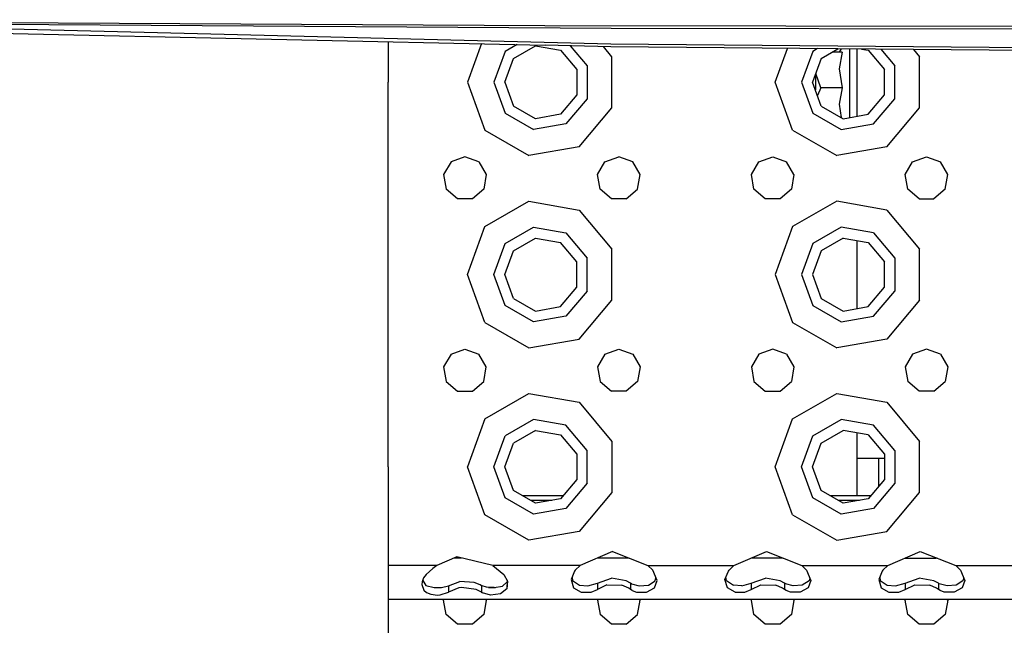
# Model space of a CAD drawing. Units: millimetres. Extents: x 977 to 9627, y -2210 to 2067.
# Drawn here: x 3766 to 3971, y -1166 to -1040 of the extents above; entities that cross this region are included whole.
import ezdxf

# ---------------------------------------------------------------- set-up
doc = ezdxf.new("R2010")
doc.units = ezdxf.units.MM
doc.layers.add('TFR-TRI', color=7, linetype='CONTINUOUS', true_color=0xffffff)

msp = doc.modelspace()

# ---------------------------------------------------------------- linework, layer by layer
at = {"layer": 'TFR-TRI', "color": 18, "linetype": 'CONTINUOUS'}
for p, q in [((3875.625977, -1041.124756), (3635.779785, -1039.877441)), ((3875.625977, -1041.124756), (3635.779785, -1039.877441)), ((3635.779785, -1039.895996), (3875.708496, -1045.148193)), ((3889.392578, -1044.957275), (3718.522461, -1040.66333)), ((3889.392578, -1044.957275), (3718.522461, -1040.66333)), ((3889.434082, -1041.719238), (3718.540039, -1040.606934)), ((3889.434082, -1041.719238), (3718.540039, -1040.606934)), ((4142.89502, -1041.569092), (3875.625977, -1041.124756)), ((4142.89502, -1041.569092), (3875.625977, -1041.124756)), ((4142.893555, -1042.119141), (3889.434082, -1041.719238)), ((4142.893555, -1042.119141), (3889.434082, -1041.719238)), ((3843.024902, -1044.432861), (3843.024902, -1052.895264)), ((3862.450195, -1044.85791), (3859.524902, -1052.895264)), ((3862.450195, -1044.85791), (3859.524902, -1052.895264)), ((3869.870605, -1045.020508), (3867.364746, -1046.467285)), ((3869.870605, -1045.020508), (3867.364746, -1046.467285)), ((3869.126465, -1047.945801), (3873.687988, -1045.312256)), ((3873.687988, -1045.312256), (3878.875, -1046.226562)), ((3889.370117, -1045.509277), (3875.708496, -1045.148193)), ((3878.875, -1046.226562), (3882.260742, -1050.261719)), ((3880.90625, -1045.285645), (3884.421875, -1049.474854)), ((3880.90625, -1045.285645), (3884.421875, -1049.474854)), ((3889.589844, -1047.59375), (3887.806641, -1045.468018)), ((3889.589844, -1047.59375), (3887.806641, -1045.468018)), ((4142.894531, -1047.81665), (3889.370117, -1045.509277)), ((3997.885254, -1045.94458), (3889.392578, -1044.957275)), ((3997.885254, -1045.94458), (3889.392578, -1044.957275)), ((3923.525391, -1052.895264), (3926.091309, -1045.843506)), ((3923.525391, -1052.895264), (3926.091309, -1045.843506)), ((3932.346191, -1045.900391), (3931.364746, -1046.467285)), ((3932.346191, -1045.900391), (3931.364746, -1046.467285)), ((3933.126465, -1047.945801), (3936.602051, -1045.938965)), ((3937.294434, -1045.945557), (3936.879395, -1046.647461)), ((3939, -1045.960938), (3939, -1046.873047)), ((3939, -1045.960938), (3939, -1046.873047)), ((3940.5, -1045.974609), (3940.5, -1059.982178)), ((3941.496582, -1045.983643), (3942.875, -1046.226562)), ((3942.875, -1046.226562), (3946.260742, -1050.261719)), ((3945.522949, -1046.020264), (3948.422363, -1049.474854)), ((3945.522949, -1046.020264), (3948.422363, -1049.474854)), ((3952.321777, -1046.082275), (3953.589844, -1047.59375)), ((3952.321777, -1046.082275), (3953.589844, -1047.59375)), ((3867.364746, -1046.467285), (3865.024902, -1052.895264)), ((3867.364746, -1046.467285), (3865.024902, -1052.895264)), ((3867.325195, -1052.895264), (3869.126465, -1047.945801)), ((3889.589844, -1058.196533), (3889.589844, -1047.59375)), ((3889.589844, -1058.196533), (3889.589844, -1047.59375)), ((3931.364746, -1046.467285), (3929.024902, -1052.895264)), ((3931.364746, -1046.467285), (3929.024902, -1052.895264)), ((3933.126465, -1047.945801), (3931.325195, -1052.895264)), ((3937.491211, -1046.647461), (3935.375, -1046.647461)), ((3937.491211, -1046.647461), (3936.833984, -1050.081055)), ((3937.491211, -1046.647461), (3936.833984, -1050.081055)), ((3939, -1046.873047), (3939, -1050.226562)), ((3939, -1046.873047), (3939, -1050.226562)), ((3953.589844, -1058.196533), (3953.589844, -1047.59375)), ((3953.589844, -1058.196533), (3953.589844, -1047.59375)), ((3882.260742, -1050.261719), (3882.260742, -1055.528809)), ((3884.421875, -1049.474854), (3884.421875, -1056.31543)), ((3884.421875, -1049.474854), (3884.421875, -1056.31543)), ((3936.833984, -1050.081055), (3937.491211, -1054.040039)), ((3936.833984, -1050.081055), (3937.491211, -1054.040039)), ((3939, -1050.226562), (3939, -1054.040039)), ((3939, -1050.226562), (3939, -1054.040039)), ((3946.260742, -1055.528809), (3946.260742, -1050.261719)), ((3948.422363, -1056.31543), (3948.422363, -1049.474854)), ((3948.422363, -1056.31543), (3948.422363, -1049.474854)), ((3931.899902, -1051.315186), (3931.899902, -1054.040039)), ((3933.043457, -1054.040039), (3932.000488, -1051.040283)), ((3933.043457, -1054.040039), (3932.000488, -1051.040283)), ((3843.024902, -1092.89502), (3843.024902, -1052.895264)), ((3859.524902, -1052.895264), (3863.151367, -1062.858398)), ((3859.524902, -1052.895264), (3863.151367, -1062.858398)), ((3865.024902, -1052.895264), (3867.364746, -1059.323242)), ((3865.024902, -1052.895264), (3867.364746, -1059.323242)), ((3867.325195, -1052.895264), (3869.126465, -1057.844482)), ((3927.151367, -1062.858398), (3923.525391, -1052.895264)), ((3927.151367, -1062.858398), (3923.525391, -1052.895264)), ((3929.024902, -1052.895264), (3931.364746, -1059.323242)), ((3929.024902, -1052.895264), (3931.364746, -1059.323242)), ((3933.126465, -1057.844482), (3931.325195, -1052.895264)), ((3931.899902, -1054.040039), (3931.899902, -1054.475098)), ((3933.043457, -1054.040039), (3932.315918, -1055.618652)), ((3933.043457, -1054.040039), (3932.315918, -1055.618652)), ((3937.491211, -1054.040039), (3933.043457, -1054.040039)), ((3937.491211, -1054.040039), (3933.043457, -1054.040039)), ((3937.491211, -1054.040039), (3936.833984, -1057.473389)), ((3937.491211, -1054.040039), (3936.833984, -1057.473389)), ((3939, -1054.040039), (3939, -1057.85376)), ((3939, -1054.040039), (3939, -1057.85376)), ((3882.260742, -1055.528809), (3878.875, -1059.563477)), ((3884.421875, -1056.31543), (3880.024902, -1061.55542)), ((3884.421875, -1056.31543), (3880.024902, -1061.55542)), ((3942.875, -1059.563477), (3946.260742, -1055.528809)), ((3944.024902, -1061.55542), (3948.422363, -1056.31543)), ((3944.024902, -1061.55542), (3948.422363, -1056.31543)), ((3873.687988, -1060.478027), (3869.126465, -1057.844482)), ((3882.774902, -1066.318359), (3889.589844, -1058.196533)), ((3882.774902, -1066.318359), (3889.589844, -1058.196533)), ((3933.126465, -1057.844482), (3937.687988, -1060.478027)), ((3936.833984, -1057.473389), (3937.294922, -1060.251465)), ((3936.833984, -1057.473389), (3937.294922, -1060.251465)), ((3939, -1057.85376), (3939, -1060.246826)), ((3939, -1057.85376), (3939, -1060.246826)), ((3946.774902, -1066.318359), (3953.589844, -1058.196533)), ((3946.774902, -1066.318359), (3953.589844, -1058.196533)), ((3867.364746, -1059.323242), (3873.288574, -1062.743164)), ((3867.364746, -1059.323242), (3873.288574, -1062.743164)), ((3878.875, -1059.563477), (3873.687988, -1060.478027)), ((3931.364746, -1059.323242), (3937.288574, -1062.743164)), ((3931.364746, -1059.323242), (3937.288574, -1062.743164)), ((3937.687988, -1060.478027), (3942.875, -1059.563477)), ((3880.024902, -1061.55542), (3873.288574, -1062.743164)), ((3880.024902, -1061.55542), (3873.288574, -1062.743164)), ((3937.288574, -1062.743164), (3944.024902, -1061.55542)), ((3937.288574, -1062.743164), (3944.024902, -1061.55542)), ((3863.151367, -1062.858398), (3872.333496, -1068.159668)), ((3863.151367, -1062.858398), (3872.333496, -1068.159668)), ((3927.151367, -1062.858398), (3936.333496, -1068.159668)), ((3927.151367, -1062.858398), (3936.333496, -1068.159668)), ((3882.774902, -1066.318359), (3872.333496, -1068.159668)), ((3882.774902, -1066.318359), (3872.333496, -1068.159668)), ((3946.774902, -1066.318359), (3936.333496, -1068.159668)), ((3946.774902, -1066.318359), (3936.333496, -1068.159668)), ((3859.024902, -1068.39502), (3856.132324, -1069.447998)), ((3861.91748, -1069.447998), (3859.024902, -1068.39502)), ((3888.132324, -1069.447998), (3891.025391, -1068.39502)), ((3893.91748, -1069.447998), (3891.025391, -1068.39502)), ((3920.132324, -1069.447998), (3923.024902, -1068.39502)), ((3923.024902, -1068.39502), (3925.91748, -1069.447998)), ((3952.132324, -1069.447998), (3955.024902, -1068.39502)), ((3955.024902, -1068.39502), (3957.91748, -1069.447998)), ((3856.132324, -1069.447998), (3854.593262, -1072.113525)), ((3861.91748, -1069.447998), (3863.456543, -1072.113525)), ((3886.593262, -1072.113525), (3888.132324, -1069.447998)), ((3895.456543, -1072.113525), (3893.91748, -1069.447998)), ((3918.593262, -1072.113525), (3920.132324, -1069.447998)), ((3927.456543, -1072.113525), (3925.91748, -1069.447998)), ((3950.593262, -1072.113525), (3952.132324, -1069.447998)), ((3959.456543, -1072.113525), (3957.91748, -1069.447998)), ((3854.593262, -1072.113525), (3855.12793, -1075.14502)), ((3863.456543, -1072.113525), (3862.922363, -1075.14502)), ((3887.12793, -1075.14502), (3886.593262, -1072.113525)), ((3894.921875, -1075.14502), (3895.456543, -1072.113525)), ((3919.12793, -1075.14502), (3918.593262, -1072.113525)), ((3927.456543, -1072.113525), (3926.921875, -1075.14502)), ((3951.12793, -1075.14502), (3950.593262, -1072.113525)), ((3958.922363, -1075.14502), (3959.456543, -1072.113525)), ((3857.48584, -1077.123779), (3855.12793, -1075.14502)), ((3862.922363, -1075.14502), (3860.563965, -1077.123779)), ((3889.48584, -1077.123779), (3887.12793, -1075.14502)), ((3892.563965, -1077.123779), (3894.921875, -1075.14502)), ((3921.48584, -1077.123779), (3919.12793, -1075.14502)), ((3926.921875, -1075.14502), (3924.564453, -1077.123779)), ((3953.48584, -1077.123779), (3951.12793, -1075.14502)), ((3958.922363, -1075.14502), (3956.564453, -1077.123779)), ((3860.563965, -1077.123779), (3857.48584, -1077.123779)), ((3863.151367, -1082.931885), (3872.333496, -1077.630615)), ((3863.151367, -1082.931885), (3872.333496, -1077.630615)), ((3872.333496, -1077.630615), (3882.774902, -1079.47168)), ((3872.333496, -1077.630615), (3882.774902, -1079.47168)), ((3892.563965, -1077.123779), (3889.48584, -1077.123779)), ((3924.564453, -1077.123779), (3921.48584, -1077.123779)), ((3936.333496, -1077.630615), (3927.151367, -1082.931885)), ((3936.333496, -1077.630615), (3927.151367, -1082.931885)), ((3946.774902, -1079.47168), (3936.333496, -1077.630615)), ((3946.774902, -1079.47168), (3936.333496, -1077.630615)), ((3953.48584, -1077.123779), (3956.564453, -1077.123779)), ((3882.774902, -1079.47168), (3889.589844, -1087.59375)), ((3882.774902, -1079.47168), (3889.589844, -1087.59375)), ((3946.774902, -1079.47168), (3953.589844, -1087.59375)), ((3946.774902, -1079.47168), (3953.589844, -1087.59375)), ((3859.524902, -1092.89502), (3863.151367, -1082.931885)), ((3859.524902, -1092.89502), (3863.151367, -1082.931885)), ((3867.364746, -1086.467285), (3873.288574, -1083.047119)), ((3867.364746, -1086.467285), (3873.288574, -1083.047119)), ((3873.288574, -1083.047119), (3880.024902, -1084.234863)), ((3873.288574, -1083.047119), (3880.024902, -1084.234863)), ((3927.151367, -1082.931885), (3923.525391, -1092.89502)), ((3927.151367, -1082.931885), (3923.525391, -1092.89502)), ((3937.288574, -1083.047119), (3931.364746, -1086.467285)), ((3937.288574, -1083.047119), (3931.364746, -1086.467285)), ((3944.024902, -1084.234863), (3937.288574, -1083.047119)), ((3944.024902, -1084.234863), (3937.288574, -1083.047119)), ((3869.126465, -1087.945557), (3873.687988, -1085.312012)), ((3873.687988, -1085.312012), (3878.875, -1086.226807)), ((3880.024902, -1084.234863), (3884.421875, -1089.474854)), ((3880.024902, -1084.234863), (3884.421875, -1089.474854)), ((3937.687988, -1085.312012), (3933.126465, -1087.945557)), ((3937.687988, -1085.312012), (3942.875, -1086.226807)), ((3944.024902, -1084.234863), (3948.422363, -1089.474854)), ((3944.024902, -1084.234863), (3948.422363, -1089.474854)), ((3865.024902, -1092.89502), (3867.364746, -1086.467285)), ((3865.024902, -1092.89502), (3867.364746, -1086.467285)), ((3882.260742, -1090.261475), (3878.875, -1086.226807)), ((3931.364746, -1086.467285), (3929.024902, -1092.89502)), ((3931.364746, -1086.467285), (3929.024902, -1092.89502)), ((3940.5, -1085.807861), (3940.5, -1099.982178)), ((3942.875, -1086.226807), (3946.260742, -1090.261475)), ((3867.325195, -1092.89502), (3869.126465, -1087.945557)), ((3889.589844, -1098.196533), (3889.589844, -1087.59375)), ((3889.589844, -1098.196533), (3889.589844, -1087.59375)), ((3933.126465, -1087.945557), (3931.325195, -1092.89502)), ((3953.589844, -1098.196533), (3953.589844, -1087.59375)), ((3953.589844, -1098.196533), (3953.589844, -1087.59375)), ((3882.260742, -1095.528564), (3882.260742, -1090.261475)), ((3884.421875, -1096.31543), (3884.421875, -1089.474854)), ((3884.421875, -1096.31543), (3884.421875, -1089.474854)), ((3946.260742, -1095.528564), (3946.260742, -1090.261475)), ((3948.422363, -1089.474854), (3948.422363, -1096.31543)), ((3948.422363, -1089.474854), (3948.422363, -1096.31543)), ((3843.024902, -1132.89502), (3843.024902, -1092.89502)), ((3863.151367, -1102.858154), (3859.524902, -1092.89502)), ((3863.151367, -1102.858154), (3859.524902, -1092.89502)), ((3867.364746, -1099.322998), (3865.024902, -1092.89502)), ((3867.364746, -1099.322998), (3865.024902, -1092.89502)), ((3869.126465, -1097.844727), (3867.325195, -1092.89502)), ((3923.525391, -1092.89502), (3927.151367, -1102.858154)), ((3923.525391, -1092.89502), (3927.151367, -1102.858154)), ((3929.024902, -1092.89502), (3931.364746, -1099.322998)), ((3929.024902, -1092.89502), (3931.364746, -1099.322998)), ((3931.325195, -1092.89502), (3933.126465, -1097.844727)), ((3878.875, -1099.563477), (3882.260742, -1095.528564)), ((3942.875, -1099.563477), (3946.260742, -1095.528564)), ((3884.421875, -1096.31543), (3880.024902, -1101.555176)), ((3884.421875, -1096.31543), (3880.024902, -1101.555176)), ((3944.024902, -1101.555176), (3948.422363, -1096.31543)), ((3944.024902, -1101.555176), (3948.422363, -1096.31543)), ((3873.288574, -1102.743164), (3867.364746, -1099.322998)), ((3873.288574, -1102.743164), (3867.364746, -1099.322998)), ((3869.126465, -1097.844727), (3873.687988, -1100.478271)), ((3873.687988, -1100.478271), (3878.875, -1099.563477)), ((3882.774902, -1106.318604), (3889.589844, -1098.196533)), ((3882.774902, -1106.318604), (3889.589844, -1098.196533)), ((3931.364746, -1099.322998), (3937.288574, -1102.743164)), ((3931.364746, -1099.322998), (3937.288574, -1102.743164)), ((3933.126465, -1097.844727), (3937.687988, -1100.478271)), ((3937.687988, -1100.478271), (3942.875, -1099.563477)), ((3953.589844, -1098.196533), (3946.774902, -1106.318604)), ((3953.589844, -1098.196533), (3946.774902, -1106.318604)), ((3880.024902, -1101.555176), (3873.288574, -1102.743164)), ((3880.024902, -1101.555176), (3873.288574, -1102.743164)), ((3937.288574, -1102.743164), (3944.024902, -1101.555176)), ((3937.288574, -1102.743164), (3944.024902, -1101.555176)), ((3863.151367, -1102.858154), (3872.333496, -1108.159668)), ((3863.151367, -1102.858154), (3872.333496, -1108.159668)), ((3927.151367, -1102.858154), (3936.333496, -1108.159668)), ((3927.151367, -1102.858154), (3936.333496, -1108.159668)), ((3872.333496, -1108.159668), (3882.774902, -1106.318604)), ((3872.333496, -1108.159668), (3882.774902, -1106.318604)), ((3946.774902, -1106.318604), (3936.333496, -1108.159668)), ((3946.774902, -1106.318604), (3936.333496, -1108.159668)), ((3856.132324, -1109.447998), (3854.593262, -1112.11377)), ((3856.132324, -1109.447998), (3859.024902, -1108.39502)), ((3859.024902, -1108.39502), (3861.91748, -1109.447998)), ((3863.456543, -1112.11377), (3861.91748, -1109.447998)), ((3888.132324, -1109.447998), (3886.593262, -1112.11377)), ((3888.132324, -1109.447998), (3891.025391, -1108.39502)), ((3891.025391, -1108.39502), (3893.91748, -1109.447998)), ((3893.91748, -1109.447998), (3895.456543, -1112.11377)), ((3920.132324, -1109.447998), (3918.593262, -1112.11377)), ((3923.024902, -1108.39502), (3920.132324, -1109.447998)), ((3925.91748, -1109.447998), (3923.024902, -1108.39502)), ((3925.91748, -1109.447998), (3927.456543, -1112.11377)), ((3952.132324, -1109.447998), (3950.593262, -1112.11377)), ((3955.024902, -1108.39502), (3952.132324, -1109.447998)), ((3957.91748, -1109.447998), (3955.024902, -1108.39502)), ((3957.91748, -1109.447998), (3959.456543, -1112.11377)), ((3854.593262, -1112.11377), (3855.12793, -1115.14502)), ((3862.922363, -1115.14502), (3863.456543, -1112.11377)), ((3886.593262, -1112.11377), (3887.12793, -1115.14502)), ((3895.456543, -1112.11377), (3894.921875, -1115.14502)), ((3918.593262, -1112.11377), (3919.12793, -1115.14502)), ((3927.456543, -1112.11377), (3926.921875, -1115.14502)), ((3950.593262, -1112.11377), (3951.12793, -1115.14502)), ((3959.456543, -1112.11377), (3958.922363, -1115.14502)), ((3855.12793, -1115.14502), (3857.48584, -1117.123779)), ((3860.563965, -1117.123779), (3862.922363, -1115.14502)), ((3887.12793, -1115.14502), (3889.48584, -1117.123779)), ((3894.921875, -1115.14502), (3892.563965, -1117.123779)), ((3919.12793, -1115.14502), (3921.48584, -1117.123779)), ((3924.564453, -1117.123779), (3926.921875, -1115.14502)), ((3953.48584, -1117.123779), (3951.12793, -1115.14502)), ((3956.564453, -1117.123779), (3958.922363, -1115.14502)), ((3857.48584, -1117.123779), (3860.563965, -1117.123779)), ((3863.151367, -1122.931885), (3872.333496, -1117.630615)), ((3863.151367, -1122.931885), (3872.333496, -1117.630615)), ((3872.333496, -1117.630615), (3882.774902, -1119.47168)), ((3872.333496, -1117.630615), (3882.774902, -1119.47168)), ((3892.563965, -1117.123779), (3889.48584, -1117.123779)), ((3921.48584, -1117.123779), (3924.564453, -1117.123779)), ((3927.151367, -1122.931885), (3936.333496, -1117.630615)), ((3927.151367, -1122.931885), (3936.333496, -1117.630615)), ((3936.333496, -1117.630615), (3946.774902, -1119.47168)), ((3936.333496, -1117.630615), (3946.774902, -1119.47168)), ((3956.564453, -1117.123779), (3953.48584, -1117.123779)), ((3882.774902, -1119.47168), (3889.589844, -1127.59375)), ((3882.774902, -1119.47168), (3889.589844, -1127.59375)), ((3946.774902, -1119.47168), (3953.589844, -1127.59375)), ((3946.774902, -1119.47168), (3953.589844, -1127.59375)), ((3863.151367, -1122.931885), (3859.524902, -1132.89502)), ((3863.151367, -1122.931885), (3859.524902, -1132.89502)), ((3873.288574, -1123.047119), (3867.364746, -1126.467285)), ((3873.288574, -1123.047119), (3867.364746, -1126.467285)), ((3880.024902, -1124.234863), (3873.288574, -1123.047119)), ((3880.024902, -1124.234863), (3873.288574, -1123.047119)), ((3923.525391, -1132.89502), (3927.151367, -1122.931885)), ((3923.525391, -1132.89502), (3927.151367, -1122.931885)), ((3931.364746, -1126.467285), (3937.288574, -1123.047119)), ((3931.364746, -1126.467285), (3937.288574, -1123.047119)), ((3944.024902, -1124.234863), (3937.288574, -1123.047119)), ((3944.024902, -1124.234863), (3937.288574, -1123.047119)), ((3873.687988, -1125.312012), (3869.126465, -1127.945801)), ((3873.687988, -1125.312012), (3878.875, -1126.226807)), ((3878.875, -1126.226807), (3882.260742, -1130.261475)), ((3884.421875, -1129.475098), (3880.024902, -1124.234863)), ((3884.421875, -1129.475098), (3880.024902, -1124.234863)), ((3933.126465, -1127.945801), (3937.687988, -1125.312012)), ((3942.875, -1126.226807), (3937.687988, -1125.312012)), ((3940.5, -1125.808105), (3940.5, -1131.05957)), ((3942.875, -1126.226807), (3946.260742, -1130.261475)), ((3948.422363, -1129.475098), (3944.024902, -1124.234863)), ((3948.422363, -1129.475098), (3944.024902, -1124.234863)), ((3865.024902, -1132.89502), (3867.364746, -1126.467285)), ((3865.024902, -1132.89502), (3867.364746, -1126.467285)), ((3867.325195, -1132.89502), (3869.126465, -1127.945801)), ((3889.589844, -1127.59375), (3889.589844, -1138.196533)), ((3889.589844, -1127.59375), (3889.589844, -1138.196533)), ((3929.024902, -1132.89502), (3931.364746, -1126.467285)), ((3929.024902, -1132.89502), (3931.364746, -1126.467285)), ((3931.325195, -1132.89502), (3933.126465, -1127.945801)), ((3953.589844, -1138.196533), (3953.589844, -1127.59375)), ((3953.589844, -1138.196533), (3953.589844, -1127.59375)), ((3882.260742, -1130.261475), (3882.260742, -1135.528809)), ((3884.421875, -1136.31543), (3884.421875, -1129.475098)), ((3884.421875, -1136.31543), (3884.421875, -1129.475098)), ((3946.260742, -1130.261475), (3946.260742, -1135.528809)), ((3948.422363, -1129.475098), (3948.422363, -1136.31543)), ((3948.422363, -1129.475098), (3948.422363, -1136.31543)), ((3940.5, -1131.05957), (3943.282715, -1131.05957)), ((3940.5, -1131.05957), (3940.5, -1133.686035)), ((3943.282715, -1131.05957), (3946.260742, -1131.05957)), ((3945, -1131.05957), (3945, -1133.686035)), ((3843.024902, -1132.89502), (3843.024902, -1153.39502)), ((3863.151367, -1142.858398), (3859.524902, -1132.89502)), ((3863.151367, -1142.858398), (3859.524902, -1132.89502)), ((3867.364746, -1139.322998), (3865.024902, -1132.89502)), ((3867.364746, -1139.322998), (3865.024902, -1132.89502)), ((3869.126465, -1137.844482), (3867.325195, -1132.89502)), ((3927.151367, -1142.858398), (3923.525391, -1132.89502)), ((3927.151367, -1142.858398), (3923.525391, -1132.89502)), ((3931.364746, -1139.322998), (3929.024902, -1132.89502)), ((3931.364746, -1139.322998), (3929.024902, -1132.89502)), ((3933.126465, -1137.844482), (3931.325195, -1132.89502)), ((3940.5, -1133.686035), (3940.5, -1137.394043)), ((3945, -1133.686035), (3945, -1137.03125)), ((3882.260742, -1135.528809), (3878.875, -1139.563477)), ((3884.421875, -1136.31543), (3880.024902, -1141.55542)), ((3884.421875, -1136.31543), (3880.024902, -1141.55542)), ((3946.260742, -1135.528809), (3942.875, -1139.563477)), ((3948.422363, -1136.31543), (3944.024902, -1141.55542)), ((3948.422363, -1136.31543), (3944.024902, -1141.55542)), ((3873.687988, -1140.478027), (3869.126465, -1137.844482)), ((3889.589844, -1138.196533), (3882.774902, -1146.318604)), ((3889.589844, -1138.196533), (3882.774902, -1146.318604)), ((3937.687988, -1140.478027), (3933.126465, -1137.844482)), ((3940.5, -1137.394043), (3940.5, -1138.875488)), ((3946.774902, -1146.318604), (3953.589844, -1138.196533)), ((3946.774902, -1146.318604), (3953.589844, -1138.196533)), ((3873.288574, -1142.743164), (3867.364746, -1139.322998)), ((3873.288574, -1142.743164), (3867.364746, -1139.322998)), ((3870.912109, -1138.875488), (3879.452148, -1138.875488)), ((3877.106445, -1139.875488), (3872.644043, -1139.875488)), ((3877.106445, -1139.875488), (3872.644043, -1139.875488)), ((3878.875, -1139.563477), (3873.687988, -1140.478027)), ((3937.288574, -1142.743164), (3931.364746, -1139.322998)), ((3937.288574, -1142.743164), (3931.364746, -1139.322998)), ((3934.912109, -1138.875488), (3943.452148, -1138.875488)), ((3941.106445, -1139.875488), (3936.643555, -1139.875488)), ((3941.106445, -1139.875488), (3936.643555, -1139.875488)), ((3942.875, -1139.563477), (3937.687988, -1140.478027)), ((3880.024902, -1141.55542), (3873.288574, -1142.743164)), ((3880.024902, -1141.55542), (3873.288574, -1142.743164)), ((3944.024902, -1141.55542), (3937.288574, -1142.743164)), ((3944.024902, -1141.55542), (3937.288574, -1142.743164)), ((3872.333496, -1148.159668), (3863.151367, -1142.858398)), ((3872.333496, -1148.159668), (3863.151367, -1142.858398)), ((3927.151367, -1142.858398), (3936.333496, -1148.159668)), ((3927.151367, -1142.858398), (3936.333496, -1148.159668)), ((3882.774902, -1146.318604), (3872.333496, -1148.159668)), ((3882.774902, -1146.318604), (3872.333496, -1148.159668)), ((3936.333496, -1148.159668), (3946.774902, -1146.318604)), ((3936.333496, -1148.159668), (3946.774902, -1146.318604)), ((3889.710938, -1150.508545), (3882.966309, -1153.39502)), ((3889.710938, -1150.508545), (3897.083496, -1153.39502)), ((3914.966309, -1153.39502), (3921.711426, -1150.508545)), ((3921.711426, -1150.508545), (3929.083496, -1153.39502)), ((3946.966309, -1153.39502), (3953.711426, -1150.508545)), ((3953.711426, -1150.508545), (3961.083984, -1153.39502)), ((3857.36084, -1151.647217), (3853.192871, -1153.39502)), ((3858.339844, -1151.875488), (3856.816406, -1151.875488)), ((3858.339844, -1151.875488), (3856.816406, -1151.875488)), ((3864.856934, -1153.39502), (3857.36084, -1151.647217)), ((3893.024902, -1151.875488), (3886.517578, -1151.875488)), ((3893.024902, -1151.875488), (3886.517578, -1151.875488)), ((3893.20166, -1151.875488), (3893.024902, -1151.875488)), ((3893.20166, -1151.875488), (3893.024902, -1151.875488)), ((3925.202148, -1151.875488), (3918.517578, -1151.875488)), ((3925.202148, -1151.875488), (3918.517578, -1151.875488)), ((3950.517578, -1151.875488), (3957.024902, -1151.875488)), ((3950.517578, -1151.875488), (3957.024902, -1151.875488)), ((3957.202148, -1151.875488), (3957.024902, -1151.875488)), ((3957.202148, -1151.875488), (3957.024902, -1151.875488)), ((3853.192871, -1153.39502), (3843.024902, -1153.39502)), ((3843.024902, -1153.39502), (3843.024902, -1156.875977)), ((3853.192871, -1153.39502), (3843.024902, -1153.39502)), ((3852.361816, -1154.024658), (3850.968262, -1155.299805)), ((3853.192871, -1153.39502), (3852.361816, -1154.024658)), ((3864.856934, -1153.39502), (3867.081543, -1155.299805)), ((3882.966309, -1153.39502), (3864.856934, -1153.39502)), ((3882.966309, -1153.39502), (3864.856934, -1153.39502)), ((3881.830078, -1154.571289), (3881.083008, -1156.320801)), ((3881.968262, -1154.409668), (3881.830078, -1154.571289)), ((3882.966309, -1153.39502), (3881.968262, -1154.409668)), ((3897.083496, -1153.39502), (3914.966309, -1153.39502)), ((3897.083496, -1153.39502), (3898.081543, -1154.409668)), ((3897.083496, -1153.39502), (3914.966309, -1153.39502)), ((3898.978516, -1156.50293), (3898.081543, -1154.409668)), ((3913.083008, -1156.320801), (3913.830078, -1154.571289)), ((3913.830078, -1154.571289), (3913.968262, -1154.409668)), ((3913.968262, -1154.409668), (3914.966309, -1153.39502)), ((3929.083496, -1153.39502), (3946.966309, -1153.39502)), ((3929.083496, -1153.39502), (3930.081543, -1154.409668)), ((3929.083496, -1153.39502), (3946.966309, -1153.39502)), ((3930.081543, -1154.409668), (3930.978516, -1156.50293)), ((3945.830078, -1154.571289), (3945.083008, -1156.320801)), ((3945.968262, -1154.409668), (3945.830078, -1154.571289)), ((3946.966309, -1153.39502), (3945.968262, -1154.409668)), ((3961.083984, -1153.39502), (3978.966309, -1153.39502)), ((3961.083984, -1153.39502), (3962.081543, -1154.409668)), ((3961.083984, -1153.39502), (3978.966309, -1153.39502)), ((3962.081543, -1154.409668), (3962.978516, -1156.50293)), ((3843.024902, -1156.875977), (3843.024902, -1159.468262)), ((3850.120117, -1156.845947), (3850.070801, -1157.376953)), ((3850.438477, -1156.006348), (3850.120117, -1156.845947)), ((3850.236816, -1156.536865), (3850.914551, -1157.580811)), ((3850.968262, -1155.299805), (3850.438477, -1156.006348)), ((3855.572266, -1157.61084), (3857.949707, -1156.774658)), ((3860.913574, -1156.958496), (3857.949707, -1156.774658)), ((3862.163086, -1157.447998), (3860.913574, -1156.958496)), ((3867.783691, -1156.845703), (3866.835449, -1157.725342)), ((3867.081543, -1155.299805), (3867.880371, -1156.644531)), ((3867.791504, -1156.494141), (3867.753906, -1158.251465)), ((3867.880371, -1156.644531), (3867.753906, -1158.251465)), ((3867.880371, -1156.644531), (3867.753906, -1158.251465)), ((3881.083008, -1156.320801), (3881.597656, -1158.0354)), ((3881.083008, -1156.320801), (3881.597656, -1158.0354)), ((3881.290039, -1155.836182), (3881.401367, -1156.536133)), ((3881.401367, -1156.536133), (3882.84668, -1157.490234)), ((3886.572266, -1157.099609), (3889.517578, -1156.041992)), ((3892.571289, -1156.588379), (3889.517578, -1156.041992)), ((3893.478027, -1157.099609), (3892.571289, -1156.588379)), ((3897.17041, -1157.499023), (3898.600586, -1156.605225)), ((3898.42334, -1158.068359), (3898.978516, -1156.50293)), ((3898.42334, -1158.068359), (3898.978516, -1156.50293)), ((3898.600586, -1156.605225), (3898.751465, -1155.972412)), ((3913.597656, -1158.0354), (3913.083008, -1156.320801)), ((3913.597656, -1158.0354), (3913.083008, -1156.320801)), ((3913.401367, -1156.536133), (3913.289551, -1155.836426)), ((3913.401367, -1156.536133), (3914.847168, -1157.490234)), ((3918.571777, -1157.099609), (3921.517578, -1156.041992)), ((3924.571289, -1156.588379), (3921.517578, -1156.041992)), ((3925.478027, -1157.099609), (3924.571289, -1156.588379)), ((3930.600586, -1156.605225), (3929.17041, -1157.499023)), ((3930.978516, -1156.50293), (3930.423828, -1158.068359)), ((3930.978516, -1156.50293), (3930.423828, -1158.068359)), ((3930.750977, -1155.972412), (3930.600586, -1156.605225)), ((3945.083008, -1156.320801), (3945.597656, -1158.0354)), ((3945.083008, -1156.320801), (3945.597656, -1158.0354)), ((3945.289551, -1155.835938), (3945.401855, -1156.536133)), ((3945.401855, -1156.536133), (3946.84668, -1157.490234)), ((3950.572266, -1157.099609), (3953.517578, -1156.041992)), ((3956.571289, -1156.588379), (3953.517578, -1156.041992)), ((3957.477539, -1157.099609), (3956.571289, -1156.588379)), ((3962.600098, -1156.605225), (3961.17041, -1157.499023)), ((3962.978516, -1156.50293), (3962.42334, -1158.068359)), ((3962.978516, -1156.50293), (3962.42334, -1158.068359)), ((3962.751465, -1155.972412), (3962.600098, -1156.605225)), ((3850.070801, -1157.376953), (3850.484375, -1158.537598)), ((3850.070801, -1157.376953), (3850.484375, -1158.537598)), ((3850.484375, -1158.537598), (3851.045898, -1159.031006)), ((3850.484375, -1158.537598), (3851.045898, -1159.031006)), ((3850.914551, -1157.580811), (3852.656738, -1157.997803)), ((3851.045898, -1159.031006), (3851.959473, -1159.412842)), ((3851.045898, -1159.031006), (3851.959473, -1159.412842)), ((3852.656738, -1157.997803), (3853.330078, -1158.014648)), ((3853.330078, -1158.014648), (3854.115234, -1157.981201)), ((3853.862305, -1159.542236), (3855.572266, -1158.980713)), ((3853.862305, -1159.542236), (3855.572266, -1158.980713)), ((3854.115234, -1157.981201), (3855.572266, -1157.61084)), ((3855.572266, -1157.61084), (3855.572266, -1158.980713)), ((3855.572266, -1157.61084), (3855.572266, -1158.980713)), ((3857.748535, -1158.063232), (3855.572266, -1158.980713)), ((3857.748535, -1158.063232), (3855.572266, -1158.980713)), ((3858.289062, -1157.974365), (3857.748535, -1158.063232)), ((3858.289062, -1157.974365), (3857.748535, -1158.063232)), ((3861.337402, -1158.376953), (3858.289062, -1157.974365)), ((3861.337402, -1158.376953), (3858.289062, -1157.974365)), ((3862.477539, -1158.980713), (3861.337402, -1158.376953)), ((3862.477539, -1158.980713), (3861.337402, -1158.376953)), ((3862.477539, -1157.61084), (3862.163086, -1157.447998)), ((3862.575195, -1157.6604), (3862.477539, -1157.61084)), ((3862.477539, -1157.61084), (3862.477539, -1158.980713)), ((3862.477539, -1157.61084), (3862.477539, -1158.980713)), ((3862.477539, -1158.980713), (3862.671875, -1159.100098)), ((3862.477539, -1158.980713), (3862.671875, -1159.100098)), ((3863.5, -1157.929199), (3862.575195, -1157.6604)), ((3864.206543, -1158), (3863.5, -1157.929199)), ((3863.919434, -1157.971191), (3865.367188, -1157.962646)), ((3865.067383, -1158.010986), (3864.206543, -1158)), ((3865.067383, -1158.010986), (3866.835449, -1157.725342)), ((3867.753906, -1158.251465), (3866.4375, -1159.304443)), ((3867.753906, -1158.251465), (3866.4375, -1159.304443)), ((3881.597656, -1158.0354), (3883.191406, -1158.930176)), ((3881.597656, -1158.0354), (3883.191406, -1158.930176)), ((3882.84668, -1157.490234), (3884.602539, -1157.658936)), ((3883.191406, -1158.930176), (3885.241211, -1158.954346)), ((3883.191406, -1158.930176), (3885.241211, -1158.954346)), ((3884.602539, -1157.658936), (3886.572266, -1157.099609)), ((3885.241211, -1158.954346), (3886.572266, -1158.381104)), ((3885.241211, -1158.954346), (3886.572266, -1158.381104)), ((3886.572266, -1157.099609), (3886.572266, -1158.381104)), ((3886.572266, -1157.099609), (3886.572266, -1158.381104)), ((3888.562012, -1157.421875), (3886.572266, -1158.381104)), ((3888.562012, -1157.421875), (3886.572266, -1158.381104)), ((3888.562012, -1157.421875), (3891.687012, -1157.477783)), ((3888.562012, -1157.421875), (3891.687012, -1157.477783)), ((3893.075195, -1158.10498), (3891.687012, -1157.477783)), ((3893.075195, -1158.10498), (3891.687012, -1157.477783)), ((3893.478027, -1158.381104), (3893.075195, -1158.10498)), ((3893.478027, -1158.381104), (3893.075195, -1158.10498)), ((3893.478027, -1157.099609), (3893.478027, -1158.381104)), ((3893.677734, -1157.221191), (3893.478027, -1157.099609)), ((3893.478027, -1157.099609), (3893.478027, -1158.381104)), ((3893.83252, -1158.607422), (3893.478027, -1158.381104)), ((3893.83252, -1158.607422), (3893.478027, -1158.381104)), ((3893.677734, -1157.221191), (3895.289551, -1157.648438)), ((3893.83252, -1158.607422), (3894.700684, -1158.930176)), ((3893.83252, -1158.607422), (3894.700684, -1158.930176)), ((3894.700684, -1158.930176), (3896.750488, -1158.954346)), ((3894.700684, -1158.930176), (3896.750488, -1158.954346)), ((3895.289551, -1157.648438), (3897.17041, -1157.499023)), ((3896.750488, -1158.954346), (3898.42334, -1158.068359)), ((3896.750488, -1158.954346), (3898.42334, -1158.068359)), ((3915.191406, -1158.930176), (3913.597656, -1158.0354)), ((3915.191406, -1158.930176), (3913.597656, -1158.0354)), ((3916.602051, -1157.658936), (3914.847168, -1157.490234)), ((3915.191406, -1158.930176), (3917.241211, -1158.954346)), ((3915.191406, -1158.930176), (3917.241211, -1158.954346)), ((3916.602051, -1157.658936), (3918.571777, -1157.099609)), ((3917.241211, -1158.954346), (3918.571777, -1158.381104)), ((3917.241211, -1158.954346), (3918.571777, -1158.381104)), ((3918.571777, -1157.099609), (3918.571777, -1158.381104)), ((3918.571777, -1157.099609), (3918.571777, -1158.381104)), ((3918.571777, -1158.381104), (3920.562012, -1157.421875)), ((3918.571777, -1158.381104), (3920.562012, -1157.421875)), ((3920.562012, -1157.421875), (3923.687012, -1157.477783)), ((3920.562012, -1157.421875), (3923.687012, -1157.477783)), ((3925.075195, -1158.10498), (3923.687012, -1157.477783)), ((3925.075195, -1158.10498), (3923.687012, -1157.477783)), ((3925.478027, -1158.381104), (3925.075195, -1158.10498)), ((3925.478027, -1158.381104), (3925.075195, -1158.10498)), ((3925.478027, -1157.099609), (3925.478027, -1158.381104)), ((3925.677734, -1157.221191), (3925.478027, -1157.099609)), ((3925.478027, -1157.099609), (3925.478027, -1158.381104)), ((3925.83252, -1158.607422), (3925.478027, -1158.381104)), ((3925.83252, -1158.607422), (3925.478027, -1158.381104)), ((3927.289551, -1157.648438), (3925.677734, -1157.221191)), ((3926.701172, -1158.930176), (3925.83252, -1158.607422)), ((3926.701172, -1158.930176), (3925.83252, -1158.607422)), ((3928.750488, -1158.954346), (3926.701172, -1158.930176)), ((3928.750488, -1158.954346), (3926.701172, -1158.930176)), ((3929.17041, -1157.499023), (3927.289551, -1157.648438)), ((3930.423828, -1158.068359), (3928.750488, -1158.954346)), ((3930.423828, -1158.068359), (3928.750488, -1158.954346)), ((3945.597656, -1158.0354), (3947.191406, -1158.930176)), ((3945.597656, -1158.0354), (3947.191406, -1158.930176)), ((3946.84668, -1157.490234), (3948.602539, -1157.658936)), ((3947.191406, -1158.930176), (3949.241211, -1158.954346)), ((3947.191406, -1158.930176), (3949.241211, -1158.954346)), ((3948.602539, -1157.658936), (3950.572266, -1157.099609)), ((3949.241211, -1158.954346), (3950.572266, -1158.381104)), ((3949.241211, -1158.954346), (3950.572266, -1158.381104)), ((3950.572266, -1157.099609), (3950.572266, -1158.381104)), ((3950.572266, -1157.099609), (3950.572266, -1158.381104)), ((3950.572266, -1158.381104), (3952.562012, -1157.421875)), ((3950.572266, -1158.381104), (3952.562012, -1157.421875)), ((3952.562012, -1157.421875), (3955.687012, -1157.477783)), ((3952.562012, -1157.421875), (3955.687012, -1157.477783)), ((3957.075195, -1158.10498), (3955.687012, -1157.477783)), ((3957.075195, -1158.10498), (3955.687012, -1157.477783)), ((3957.477539, -1158.381104), (3957.075195, -1158.10498)), ((3957.477539, -1158.381104), (3957.075195, -1158.10498)), ((3957.477539, -1157.099609), (3957.477539, -1158.381104)), ((3957.477539, -1157.099609), (3957.477539, -1158.381104)), ((3957.677734, -1157.221191), (3957.477539, -1157.099609)), ((3957.83252, -1158.607422), (3957.477539, -1158.381104)), ((3957.83252, -1158.607422), (3957.477539, -1158.381104)), ((3959.289062, -1157.648438), (3957.677734, -1157.221191)), ((3958.700684, -1158.930176), (3957.83252, -1158.607422)), ((3958.700684, -1158.930176), (3957.83252, -1158.607422)), ((3960.750488, -1158.954346), (3958.700684, -1158.930176)), ((3960.750488, -1158.954346), (3958.700684, -1158.930176)), ((3961.17041, -1157.499023), (3959.289062, -1157.648438)), ((3962.42334, -1158.068359), (3960.750488, -1158.954346)), ((3962.42334, -1158.068359), (3960.750488, -1158.954346)), ((3843.024902, -1159.468262), (3843.024902, -1160.39502)), ((3843.024902, -1160.39502), (3843.024902, -1181.375244)), ((3843.024902, -1160.39502), (4675.024902, -1160.39502)), ((3851.959473, -1159.412842), (3853.321289, -1159.572754)), ((3851.959473, -1159.412842), (3853.321289, -1159.572754)), ((3853.321289, -1159.572754), (3853.862305, -1159.542236)), ((3853.321289, -1159.572754), (3853.862305, -1159.542236)), ((3854.593262, -1160.593994), (3854.708008, -1160.39502)), ((3855.12793, -1163.625488), (3854.593262, -1160.593994)), ((3864.34082, -1159.556152), (3862.671875, -1159.100098)), ((3864.34082, -1159.556152), (3862.671875, -1159.100098)), ((3863.456543, -1160.593994), (3862.922363, -1163.625488)), ((3863.456543, -1160.593994), (3863.342285, -1160.39502)), ((3866.4375, -1159.304443), (3864.34082, -1159.556152)), ((3866.4375, -1159.304443), (3864.34082, -1159.556152)), ((3886.708008, -1160.39502), (3886.593262, -1160.593994)), ((3886.593262, -1160.593994), (3887.12793, -1163.625488)), ((3894.921875, -1163.625488), (3895.456543, -1160.593994)), ((3895.456543, -1160.593994), (3895.341797, -1160.39502)), ((3918.593262, -1160.593994), (3918.708008, -1160.39502)), ((3919.12793, -1163.625488), (3918.593262, -1160.593994)), ((3927.456543, -1160.593994), (3926.921875, -1163.625488)), ((3927.456543, -1160.593994), (3927.341797, -1160.39502)), ((3950.593262, -1160.593994), (3950.708496, -1160.39502)), ((3951.12793, -1163.625488), (3950.593262, -1160.593994)), ((3959.456543, -1160.593994), (3958.922363, -1163.625488)), ((3959.456543, -1160.593994), (3959.341797, -1160.39502)), ((3857.48584, -1165.604004), (3855.12793, -1163.625488)), ((3862.922363, -1163.625488), (3860.563965, -1165.604004)), ((3889.48584, -1165.604004), (3887.12793, -1163.625488)), ((3892.563965, -1165.604004), (3894.921875, -1163.625488)), ((3921.48584, -1165.604004), (3919.12793, -1163.625488)), ((3926.921875, -1163.625488), (3924.564453, -1165.604004)), ((3953.48584, -1165.604004), (3951.12793, -1163.625488)), ((3958.922363, -1163.625488), (3956.564453, -1165.604004)), ((3860.563965, -1165.604004), (3857.48584, -1165.604004)), ((3892.563965, -1165.604004), (3889.48584, -1165.604004)), ((3924.564453, -1165.604004), (3921.48584, -1165.604004)), ((3956.564453, -1165.604004), (3953.48584, -1165.604004))]:
    msp.add_line(p, q, dxfattribs=at)

doc.saveas('drawing.dxf')
